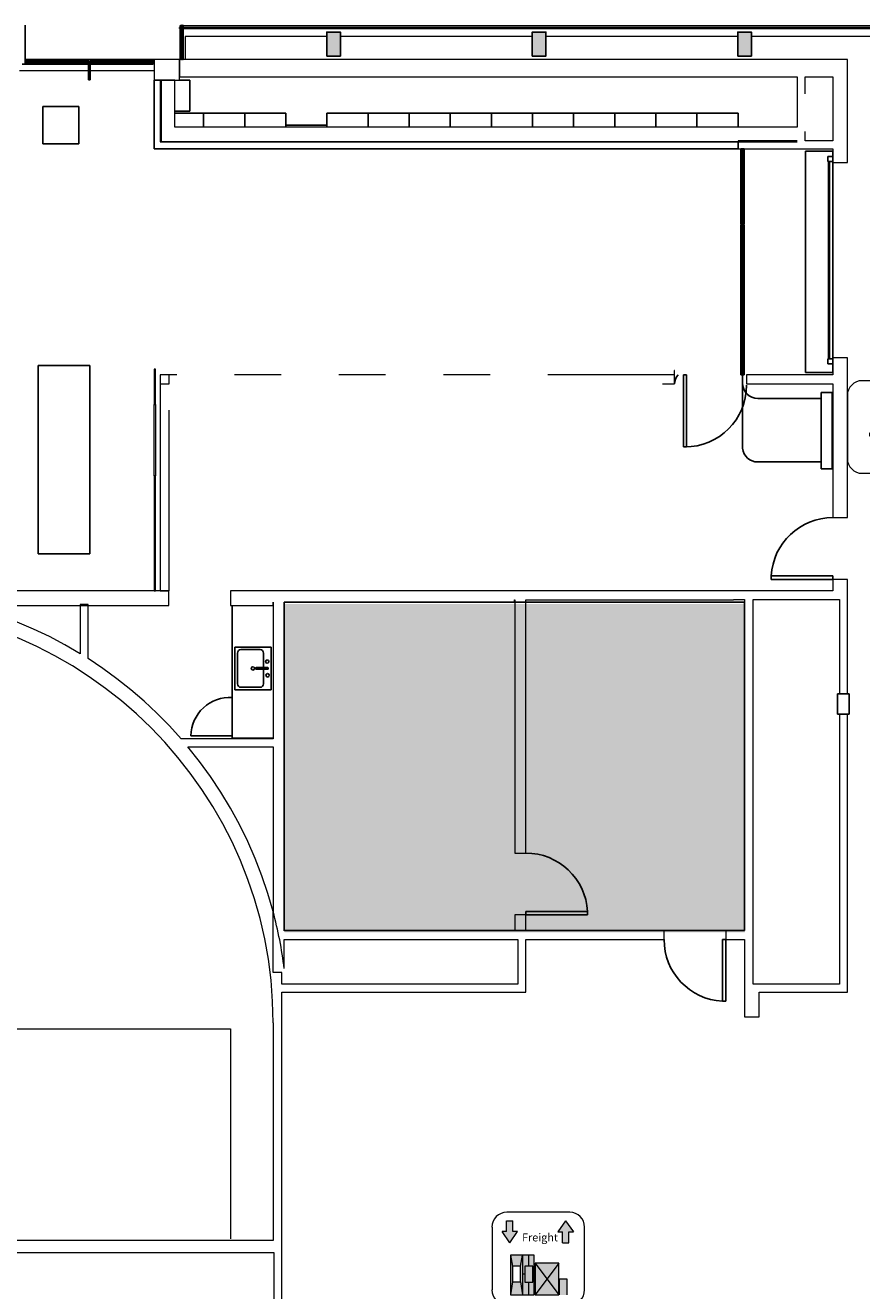
# Model space of a CAD drawing. Units: inches. Extents: x -4372 to 8717, y -4562 to 10911.
# Drawn here: x 481 to 970, y 1757 to 2495 of the extents above; entities that cross this region are included whole.
import ezdxf

# ---------------------------------------------------------------- set-up
doc = ezdxf.new("R2010")
doc.units = ezdxf.units.IN
doc.header["$MEASUREMENT"] = 0
for name, color, linetype in [('MC-BLDG Shell', 7, 'Continuous'), ('MC-Sign Safety', 7, 'Continuous'), ('MC-Sign Way', 30, 'Continuous')]:
    doc.layers.add(name, color=color, linetype=linetype)

# ---------------------------------------------------------------- blocks, each defined once
blk = doc.blocks.new('Extinguisher')
at = {"lineweight": 0}
h = blk.add_hatch(color=7, dxfattribs=at)
h.paths.add_polyline_path([(9.32, 49.84), (6.58, 49.84), (6.58, 46.96, -0.061785), (9.32, 46.96)])
h.paths.add_polyline_path([(15.91, 51.99), (15.91, 53.11), (11.03, 53.11, -0.093604), (10.81, 51.99)])
h.paths.add_polyline_path([(15.91, 56.75), (15.91, 57.82), (10.32, 55.07, -0.065856), (10.75, 54.39)])
for color, points in [(7, [(-2.39, 48.89, -0.210389), (-0.35, 49.84), (-0.35, 53.93, 0.357889), (-6.47, 48.9), (-6.47, 25.29), (-2.39, 25.29)]), (9, [(7.95, 49.84), (9.32, 49.84), (9.32, 50.36, -0.557086), (4.88, 53.11, -0.067622), (4.99, 53.93), (-0.35, 53.93), (-0.35, 49.84)]), (51, [(11.03, 53.11, 1), (4.88, 53.11, 1)]), (7, [(-2.21, 23.25), (-6.63, 23.25), (-7.08, 17.15), (-1.77, 17.15)])]:
    blk.add_hatch(color=color, dxfattribs=at).paths.add_polyline_path(points)
h = blk.add_hatch(color=1, dxfattribs=at)
h.paths.add_polyline_path([(15.91, 43.7), (0, 43.7), (0, 0), (15.91, 0)])
h.paths.add_polyline_path([(15.91, 43.7, 0.420216), (0, 43.7)])
at = {"color": 7, "lineweight": 0}
for p, q in [((15.91, 57.82), (10.32, 55.07)), ((15.91, 56.75), (15.91, 57.82)), ((-0.35, 53.93), (-0.35, 49.84)), ((-0.35, 53.93), (4.99, 53.93)), ((-0.35, 49.84), (7.95, 49.84)), ((9.32, 49.84), (9.32, 50.36)), ((10.75, 54.39), (15.91, 56.75)), ((10.81, 51.99), (15.91, 51.99)), ((11.03, 53.11), (15.91, 53.11)), ((15.91, 51.99), (15.91, 53.11)), ((-6.47, 48.9), (-6.47, 25.29)), ((-2.39, 25.29), (-2.39, 48.89)), ((-7.08, 17.15), (-1.77, 17.15)), ((-1.37, 23.25), (-1.77, 23.25))]:
    blk.add_line(p, q, dxfattribs=at)
at = {"color": 0, "lineweight": 0}
for p, q in [((-6.63, 23.25), (-7.08, 17.15)), ((-3.41, 23.25), (-5.45, 23.25)), ((-4.43, 23.25), (-5.45, 23.25)), ((-4.43, 23.25), (-3.41, 23.25)), ((-2.21, 23.25), (-1.77, 17.15))]:
    blk.add_line(p, q, dxfattribs=at)
at = {"color": 7, "lineweight": 0}
blk.add_lwpolyline([(6.58, 46.96), (6.58, 49.84), (9.32, 49.84), (9.32, 46.96)], dxfattribs=at)
for points in [[(0, 0), (15.91, 0), (15.91, 43.7), (0, 43.7)], [(-1.37, 23.25), (-7.49, 23.25), (-7.49, 25.29), (-1.37, 25.29)]]:
    blk.add_lwpolyline(points, close=True, dxfattribs=at)
blk.add_circle((7.95, 53.11), 3.07, dxfattribs=at)
for centre, radius, start, end in [((-0.35, 47.68), 6.25, 90, 168.76682), ((-0.28, 47.05), 2.8, 91.24707, 138.77151), ((7.95, 35.91), 11.13, 44.41418, 135.58582)]:
    blk.add_arc(centre, radius, start, end, dxfattribs=at)
blk = doc.blocks.new('FHE')
at = {"lineweight": 0, "ltscale": 36}
for p, q in [((36.7, 108.1), (-36.7, 108.1)), ((-54, 90.7), (-54, 17.4)), ((54, 17.4), (54, 90.7)), ((-36.7, 0), (36.7, 0))]:
    blk.add_line(p, q, dxfattribs=at)
for centre, start, end in [((-36.7, 90.7), 90, 180), ((36.7, 90.7), 0, 90), ((-36.7, 17.4), 180, 270), ((36.7, 17.4), 270, 0)]:
    blk.add_arc(centre, 17.4, start, end, dxfattribs=at)
at = {"color": 7, "lineweight": 0, "xscale": 1.792561661040963, "yscale": 1.792561661040963, "zscale": 1.792561661040963}
blk.add_blockref('Extinguisher', (-14.3, 1.8), dxfattribs=at)
blk = doc.blocks.new('Freight Elevator')
at = {"lineweight": 0}
h = blk.add_hatch(color=252, dxfattribs=at)
h.paths.add_polyline_path([(-36.9, 85.4), (-42.3, 85.4), (-33.2, 72.4), (-24.1, 85.4), (-29.5, 85.4), (-29.5, 98.1), (-36.9, 98.1)])
h.paths.add_polyline_path([(35.8, 85.1), (41.1, 85.1), (32, 98.1), (22.9, 85.1), (28.3, 85.1), (28.3, 72.4), (35.8, 72.4)])
h = blk.add_hatch(color=252, dxfattribs=at)
h.paths.add_polyline_path([(-32.5, 58), (-30.1, 45.2), (-20.8, 45.2), (-18.5, 58)])
h.paths.add_polyline_path([(-20.8, 26.7), (-18.5, 11.6), (-18.5, 58), (-20.8, 45.2)])
h.paths.add_polyline_path([(-32.5, 11.6), (-30.1, 26.7), (-30.1, 45.2), (-32.5, 58)])
h.paths.add_polyline_path([(-20.8, 26.7), (-30.1, 26.7), (-32.5, 11.6), (-18.5, 11.6)])
h = blk.add_hatch(color=252, dxfattribs=at)
h.paths.add_polyline_path([(-4.6, 58), (-10.9, 58), (-10.9, 45.1), (-6.3, 45.1), (-6.3, 35.8), (-4.6, 35.8)])
h.paths.add_polyline_path([(-10.9, 58), (-18.5, 58), (-18.5, 35.8), (-15.6, 35.8), (-15.6, 45.1), (-10.9, 45.1)])
h.paths.add_polyline_path([(-15.6, 26.5), (-15.6, 35.8), (-18.5, 35.8), (-18.5, 11.6), (-11.1, 11.6), (-10.9, 26.5)])
h.paths.add_polyline_path([(-4.6, 35.8), (-6.3, 35.8), (-6.3, 26.5), (-10.9, 26.5), (-11.1, 11.6), (-4.6, 11.6)])
for points in [[(-6.3, 45.1), (-15.6, 45.1), (-15.6, 26.5), (-6.3, 26.5)], [(10.3, 30.1), (-3.6, 11.6), (24.2, 11.6)], [(24.6, 11.6), (33.9, 11.6), (33.9, 30.1), (24.6, 30.1)]]:
    blk.add_hatch(color=252, dxfattribs=at).paths.add_polyline_path(points)
h = blk.add_hatch(color=252, dxfattribs=at)
h.paths.add_polyline_path([(-3.6, 48.7), (10.3, 30.1), (24.2, 48.7)])
h.paths.add_polyline_path([(10.3, 30.1), (-3.6, 11.6), (24.2, 11.6)])
h.paths.add_polyline_path([(24.2, 11.6), (24.2, 48.7), (10.3, 30.1)])
h.paths.add_polyline_path([(10.3, 30.1), (-3.6, 48.7), (-3.6, 11.6)])
at = {"lineweight": 0, "ltscale": 36}
for p, q in [((36.7, 108.1), (-36.7, 108.1)), ((-54, 90.7), (-54, 17.4)), ((54, 17.4), (54, 90.7)), ((-36.7, 0), (36.7, 0))]:
    blk.add_line(p, q, dxfattribs=at)
at = {"color": 252, "lineweight": 0}
for p, q in [((-36.9, 85.4), (-36.9, 98.1)), ((-29.5, 85.4), (-29.5, 98.1)), ((32, 98.1), (22.9, 85.1)), ((32, 98.1), (41.1, 85.1)), ((-33.2, 72.4), (-42.3, 85.4)), ((-36.9, 85.4), (-42.3, 85.4)), ((-33.2, 72.4), (-24.1, 85.4)), ((-24.1, 85.4), (-29.5, 85.4)), ((22.9, 85.1), (28.3, 85.1)), ((28.3, 72.4), (28.3, 85.1)), ((35.8, 85.1), (41.1, 85.1)), ((35.8, 72.4), (35.8, 85.1)), ((-32.5, 58), (-32.5, 11.6)), ((-4.6, 58), (-32.5, 58)), ((-32.5, 58), (-30.1, 45.2)), ((-20.8, 45.2), (-18.5, 58)), ((-18.5, 58), (-18.5, 11.6)), ((-10.9, 45.1), (-10.9, 58)), ((-4.6, 11.6), (-4.6, 58)), ((-3.6, 48.7), (24.2, 11.6)), ((24.2, 48.7), (-3.6, 11.6)), ((-15.6, 35.8), (-18.5, 35.8)), ((-6.3, 35.8), (-4.6, 35.8)), ((24.6, 30.1), (24.6, 11.6)), ((33.9, 30.1), (24.6, 30.1)), ((33.9, 11.6), (33.9, 30.1)), ((-30.1, 26.7), (-32.5, 11.6)), ((-20.8, 26.7), (-18.5, 11.6)), ((-11.1, 11.6), (-10.9, 26.5)), ((-32.5, 11.6), (-4.6, 11.6))]:
    blk.add_line(p, q, dxfattribs=at)
at = {"lineweight": 0}
for p, q in [((-36.9, 98.1), (-29.5, 98.1)), ((28.3, 72.4), (35.8, 72.4))]:
    blk.add_line(p, q, dxfattribs=at)
at = {"color": 252, "lineweight": 0}
for points in [[(-30.1, 45.2), (-30.1, 26.7), (-20.8, 26.7), (-20.8, 45.2)], [(-15.6, 45.1), (-15.6, 26.5), (-6.3, 26.5), (-6.3, 45.1)], [(-3.6, 48.7), (-3.6, 11.6), (24.2, 11.6), (24.2, 48.7)]]:
    blk.add_lwpolyline(points, close=True, dxfattribs=at)
at = {"lineweight": 0, "ltscale": 36}
for centre, start, end in [((-36.7, 90.7), 90, 180), ((36.7, 90.7), 0, 90), ((-36.7, 17.4), 180, 270), ((36.7, 17.4), 270, 0)]:
    blk.add_arc(centre, 17.4, start, end, dxfattribs=at)
at = {"color": 252, "lineweight": 0, "insert": (-18.9, 83.3), "char_height": 9.273, "width": 41.994, "attachment_point": 1}
blk.add_mtext('{\\fCentury Gothic|b1|i0|c0|p34;Freight}', dxfattribs=at)
blk = doc.blocks.new('MCNS-Lobby-Bldg Shell')
at = {"layer": 'MC-BLDG Shell'}
h = blk.add_hatch(color=151, dxfattribs=at)
h.dxf.hatch_style = 1
h.paths.add_polyline_path([(657.35, 2477.47), (665.35, 2477.47), (665.35, 2491.47), (657.35, 2491.47)])
h.paths.add_polyline_path([(777.35, 2477.47), (785.35, 2477.47), (785.35, 2491.47), (777.35, 2491.47)])
h.paths.add_polyline_path([(897.35, 2477.47), (905.35, 2477.47), (905.35, 2491.47), (897.35, 2491.47)])
h.paths.add_polyline_path([(1017.35, 2477.47), (1025.35, 2477.47), (1025.35, 2491.47), (1017.35, 2491.47)])
h.paths.add_polyline_path([(1137.35, 2477.47), (1145.35, 2477.47), (1145.35, 2491.47), (1137.35, 2491.47)])
h.paths.add_polyline_path([(1257.35, 2477.47), (1265.35, 2477.47), (1265.35, 2491.47), (1257.35, 2491.47)])
h.paths.add_polyline_path([(1317.98, 2379.46), (1303.72, 2379.46), (1303.72, 2357.84), (1325.47, 2357.84), (1325.47, 2368.91), (1317.98, 2368.91)])
h.paths.add_polyline_path([(1437.35, 2357.84), (1445.35, 2357.84), (1445.35, 2369.84), (1437.35, 2369.84)])
h.paths.add_polyline_path([(1557.35, 2357.84), (1565.35, 2357.84), (1565.35, 2369.84), (1557.35, 2369.84)])
h.paths.add_polyline_path([(1677.35, 2357.84), (1685.35, 2357.84), (1685.35, 2369.84), (1677.35, 2369.84)])
h.paths.add_polyline_path([(1797.35, 2357.84), (1805.35, 2357.84), (1805.35, 2369.84), (1797.35, 2369.84)])
h.paths.add_polyline_path([(1917.35, 2357.84), (1925.35, 2357.84), (1925.35, 2369.84), (1917.35, 2369.84)])
h.paths.add_polyline_path([(2037.35, 2357.84), (2045.35, 2357.84), (2045.35, 2369.84), (2037.35, 2369.84)])
h.paths.add_polyline_path([(2157.35, 2357.84), (2165.35, 2357.84), (2165.35, 2369.84), (2157.35, 2369.84)])
h.paths.add_polyline_path([(2277.35, 2357.84), (2285.35, 2357.84), (2285.35, 2369.84), (2277.35, 2369.84)])
h.paths.add_polyline_path([(2397.35, 2357.84), (2405.35, 2357.84), (2405.35, 2369.84), (2397.35, 2369.84)])
h.paths.add_polyline_path([(2517.35, 2357.84), (2525.35, 2357.84), (2525.35, 2369.84), (2517.35, 2369.84)])
h.paths.add_polyline_path([(2637.35, 2357.84), (2645.35, 2357.84), (2645.35, 2369.84), (2637.35, 2369.84)])
h.paths.add_polyline_path([(2757.35, 2357.84), (2765.35, 2357.84), (2765.35, 2369.84), (2757.35, 2369.84)])
h.paths.add_polyline_path([(2877.35, 2357.84), (2885.35, 2357.84), (2885.35, 2369.84), (2877.35, 2369.84)])
h.paths.add_polyline_path([(2997.35, 2357.84), (3005.35, 2357.84), (3005.35, 2369.84), (2997.35, 2369.84)])
h.paths.add_polyline_path([(3117.35, 2357.84), (3125.35, 2357.84), (3125.35, 2369.84), (3117.35, 2369.84)])
h.paths.add_polyline_path([(3237.35, 2357.84), (3245.35, 2357.84), (3245.35, 2369.84), (3237.35, 2369.84)])
h.paths.add_polyline_path([(3357.35, 2357.84), (3365.35, 2357.84), (3365.35, 2369.84), (3357.35, 2369.84)])
h.paths.add_polyline_path([(3477.35, 2357.84), (3485.35, 2357.84), (3485.35, 2369.84), (3477.35, 2369.84)])
h.paths.add_polyline_path([(3597.35, 2357.84), (3605.35, 2357.84), (3605.35, 2369.84), (3597.35, 2369.84)])
h.paths.add_polyline_path([(3717.35, 2357.84), (3725.35, 2357.84), (3725.35, 2369.84), (3717.35, 2369.84)])
h.paths.add_polyline_path([(3837.35, 2357.84), (3845.35, 2357.84), (3845.35, 2369.84), (3837.35, 2369.84)])
h.paths.add_polyline_path([(3957.35, 2357.84), (3965.35, 2357.84), (3965.35, 2369.84), (3957.35, 2369.84)])
h.paths.add_polyline_path([(4077.35, 2357.84), (4085.35, 2357.84), (4085.35, 2369.84), (4077.35, 2369.84)])
h.paths.add_polyline_path([(4197.35, 2357.84), (4205.35, 2357.84), (4205.35, 2369.84), (4197.35, 2369.84)])
h.paths.add_polyline_path([(4317.35, 2357.84), (4325.35, 2357.84), (4325.35, 2369.84), (4317.35, 2369.84)])
h.paths.add_polyline_path([(4437.35, 2357.84), (4445.35, 2357.84), (4445.35, 2369.84), (4437.35, 2369.84)])
h.paths.add_polyline_path([(4557.35, 2357.84), (4565.35, 2357.84), (4565.35, 2369.84), (4557.35, 2369.84)])
h.paths.add_polyline_path([(4677.35, 2357.84), (4685.35, 2357.84), (4685.35, 2369.84), (4677.35, 2369.84)])
h.paths.add_polyline_path([(4797.35, 2357.84), (4805.35, 2357.84), (4805.35, 2369.84), (4797.35, 2369.84)])
h.paths.add_polyline_path([(4917.35, 2357.84), (4925.35, 2357.84), (4925.35, 2369.84), (4917.35, 2369.84)])
h.paths.add_polyline_path([(5037.35, 2357.84), (5045.35, 2357.84), (5045.35, 2369.84), (5037.35, 2369.84)])
h.paths.add_polyline_path([(5157.35, 2357.84), (5165.35, 2357.84), (5165.35, 2369.84), (5157.35, 2369.84)])
h.paths.add_polyline_path([(5277.35, 2357.84), (5285.35, 2357.84), (5285.35, 2369.84), (5277.35, 2369.84)])
h.paths.add_polyline_path([(5397.35, 2357.84), (5405.35, 2357.84), (5405.35, 2369.84), (5397.35, 2369.84)])
h.paths.add_polyline_path([(5517.35, 2357.84), (5525.35, 2357.84), (5525.35, 2369.84), (5517.35, 2369.84)])
h.paths.add_polyline_path([(5877.35, 2357.84), (5885.35, 2357.84), (5885.35, 2369.84), (5877.35, 2369.84)])
h.paths.add_polyline_path([(5757.35, 2357.84), (5765.35, 2357.84), (5765.35, 2369.84), (5757.35, 2369.84)])
h.paths.add_polyline_path([(5637.35, 2357.84), (5645.35, 2357.84), (5645.35, 2369.84), (5637.35, 2369.84)])
h.paths.add_polyline_path([(5946.97, 2431.47), (5958.97, 2431.47), (5958.97, 2439.47), (5946.97, 2439.47)])
h.paths.add_polyline_path([(5997.35, 2477.84), (6005.35, 2477.84), (6005.35, 2489.84), (5997.35, 2489.84)])
h.paths.add_polyline_path([(6597.35, 2477.84), (6605.35, 2477.84), (6605.35, 2489.84), (6597.35, 2489.84)])
h.paths.add_polyline_path([(6477.35, 2477.84), (6485.35, 2477.84), (6485.35, 2489.84), (6477.35, 2489.84)])
h.paths.add_polyline_path([(6357.35, 2477.84), (6365.35, 2477.84), (6365.35, 2489.84), (6357.35, 2489.84)])
h.paths.add_polyline_path([(6237.35, 2477.84), (6245.35, 2477.84), (6245.35, 2489.84), (6237.35, 2489.84)])
h.paths.add_polyline_path([(6117.35, 2477.84), (6125.35, 2477.84), (6125.35, 2489.84), (6117.35, 2489.84)])
h.paths.add_polyline_path([(6717.35, 2477.84), (6725.35, 2477.84), (6725.35, 2489.84), (6717.35, 2489.84)])
h.paths.add_polyline_path([(6853.72, 2461.47), (6865.72, 2461.47), (6865.72, 2469.47), (6853.72, 2469.47)])
h.paths.add_polyline_path([(6853.72, 2341.47), (6865.72, 2341.47), (6865.72, 2349.47), (6853.72, 2349.47)])
h.paths.add_polyline_path([(6853.72, 1981.47), (6865.72, 1981.47), (6865.72, 1989.47), (6853.72, 1989.47)])
h.paths.add_polyline_path([(6853.72, 2101.47), (6865.72, 2101.47), (6865.72, 2109.47), (6853.72, 2109.47)])
h.paths.add_polyline_path([(6853.72, 2221.47), (6865.72, 2221.47), (6865.72, 2229.47), (6853.72, 2229.47)])
edge = h.paths.add_edge_path(flags=17)
edge.add_line((6117.35, 2477.84), (6125.35, 2477.84))
h = blk.add_hatch(color=256, dxfattribs=at)
h.paths.add_polyline_path([(481.6, 2472.84), (518.22, 2472.84), (518.22, 2473.72), (518.72, 2473.72), (518.72, 2475.47), (481.35, 2475.47), (481.35, 2472.84)], flags=0)
h.paths.add_polyline_path([(489.94, 2473.84), (481.6, 2473.84), (481.6, 2474.47), (518.47, 2474.47), (518.47, 2473.84), (496.01, 2473.84)], flags=0)
h = blk.add_hatch(color=256, dxfattribs=at)
h.paths.add_polyline_path([(534.34, 2472.84), (556.1, 2472.84), (556.1, 2475.47), (518.72, 2475.47), (518.72, 2473.72), (519.22, 2473.72), (519.22, 2472.84)], flags=0)
h.paths.add_polyline_path([(555.85, 2473.84), (518.97, 2473.84), (518.97, 2474.47), (555.85, 2474.47)], flags=0)
h = blk.add_hatch(color=151, dxfattribs=at)
h.dxf.hatch_style = 1
h.paths.add_polyline_path([(901.48, 2157.82), (632.7, 2157.82), (632.7, 1966.2), (901.48, 1966.2)])
h.paths.add_polyline_path([(1312.85, 2074.32), (1128.85, 2074.32), (1128.85, 1834.57), (1312.85, 1834.57)])
h.paths.add_polyline_path([(653.47, 1742.57), (631.2, 1742.57), (631.2, 1709.7), (481.47, 1709.7), (481.47, 1332.15), (680.95, 1332.15), (680.95, 1357.7), (653.47, 1357.7)])
h.paths.add_polyline_path([(1067.48, 1703.57), (942.22, 1703.57), (942.22, 1409.63), (1165.35, 1409.63), (1165.35, 1516.53), (1067.48, 1516.53)])
h.paths.add_polyline_path([(1312.85, 1515.63), (1170.35, 1515.63), (1170.35, 1404.63), (1107.54, 1404.63), (1107.54, 1332.15), (1260.48, 1332.15), (1260.48, 1431.63), (1312.85, 1431.63)])
h.paths.add_polyline_path([(1796.23, 1129.82), (1688.72, 1129.82), (1688.72, 1061.57), (1796.23, 1061.57)])
h.paths.add_polyline_path([(2276.22, 1129.82), (1926.73, 1129.82), (1926.73, 1061.57), (2276.22, 1061.57)])
h.paths.add_polyline_path([(2756.22, 1129.82), (2406.72, 1129.82), (2406.72, 1061.57), (2756.22, 1061.57)])
h.paths.add_polyline_path([(2989.22, 1129.82), (2886.72, 1129.82), (2886.72, 1061.64), (2989.22, 1061.64)])
h.paths.add_polyline_path([(2165.97, 886.35), (1645.48, 886.35), (1645.48, 794.57), (2165.97, 794.57)])
h.paths.add_polyline_path([(3386.22, 887.07), (2826.72, 887.07), (2826.72, 765.45), (3386.22, 765.45)])
h.paths.add_polyline_path([(4358.97, 887.07), (4060.72, 887.07), (4060.72, 762.58), (4464.97, 762.58), (4464.97, 569.5), (4516.19, 569.5), (4516.19, 626.45), (4476.85, 626.45), (4476.85, 788.16), (4451.01, 788.16), (4451.01, 788.79), (4358.97, 788.79)])
h.paths.add_polyline_path([(5131.47, 886.45), (4889.35, 886.45), (4889.35, 570.13), (5131.47, 570.13)])
h.paths.add_polyline_path([(5546.22, 887.07), (5412.72, 887.07), (5412.72, 865.07), (5266.35, 865.07), (5266.35, 887.07), (5136.72, 887.07), (5136.72, 762.58), (5546.22, 762.58)])
h.paths.add_polyline_path([(5394.23, 1129.82), (5162.72, 1129.82), (5162.72, 1061.57), (5394.23, 1061.57)])
h.paths.add_polyline_path([(5040.22, 1129.82), (4742.72, 1129.82), (4742.72, 1061.57), (5040.22, 1061.57)])
h.paths.add_polyline_path([(4620.23, 1129.82), (4448.72, 1129.82), (4448.72, 1061.57), (4620.23, 1061.57)])
h.paths.add_polyline_path([(6496.48, 1747.07), (6348.73, 1747.07), (6348.73, 1727.07), (6275.48, 1727.07), (6275.48, 1635.57), (6496.48, 1635.57)])
h.paths.add_polyline_path([(6432.98, 1894.83), (6305.48, 1894.83), (6305.48, 1788.57), (6276.73, 1788.57), (6276.73, 1733.57), (6342.23, 1733.57), (6342.23, 1753.57), (6432.98, 1753.57)])
h.paths.add_polyline_path([(6868.35, 960), (6408.47, 960), (6408.47, 547.45), (6868.35, 547.45)])
for p, q in [((481.35, 2495.47), (481.35, 2472.84)), ((572.6, 2495.47), (572.1, 2495.47)), ((572.1, 2495.47), (572.1, 2475.47)), ((572.6, 2475.47), (572.6, 2495.47)), ((573.47, 2495.47), (573.1, 2495.47)), ((573.1, 2495.47), (573.1, 2475.47)), ((573.47, 2475.47), (573.47, 2495.47)), ((572.1, 2494.22), (571.35, 2494.22)), ((571.35, 2494.22), (571.35, 2493.59)), ((571.35, 2493.59), (572.1, 2493.59)), ((572.6, 2495.22), (572.6, 2475.72)), ((573.1, 2495.22), (572.6, 2495.22)), ((573.1, 2475.72), (573.1, 2495.22)), ((601.35, 2494.22), (573.47, 2494.22)), ((573.47, 2493.59), (601.35, 2493.59)), ((661.35, 2494.22), (601.35, 2494.22)), ((601.35, 2494.22), (601.35, 2493.59)), ((601.35, 2493.59), (601.35, 2494.22)), ((601.35, 2493.59), (661.35, 2493.59)), ((721.35, 2494.22), (661.35, 2494.22)), ((661.35, 2494.22), (661.35, 2493.59)), ((661.35, 2493.59), (661.35, 2494.22)), ((661.35, 2493.59), (721.35, 2493.59)), ((781.35, 2494.22), (721.35, 2494.22)), ((721.35, 2494.22), (721.35, 2493.59)), ((721.35, 2493.59), (721.35, 2494.22)), ((721.35, 2493.59), (781.35, 2493.59)), ((841.35, 2494.22), (781.35, 2494.22)), ((781.35, 2494.22), (781.35, 2493.59)), ((781.35, 2493.59), (781.35, 2494.22)), ((781.35, 2493.59), (841.35, 2493.59)), ((901.35, 2494.22), (841.35, 2494.22)), ((841.35, 2494.22), (841.35, 2493.59)), ((841.35, 2493.59), (841.35, 2494.22)), ((841.35, 2493.59), (901.35, 2493.59)), ((961.35, 2494.22), (901.35, 2494.22)), ((901.35, 2494.22), (901.35, 2493.59)), ((901.35, 2493.59), (901.35, 2494.22)), ((901.35, 2493.59), (961.35, 2493.59)), ((1021.35, 2494.22), (961.35, 2494.22)), ((961.35, 2494.22), (961.35, 2493.59)), ((961.35, 2493.59), (961.35, 2494.22)), ((961.35, 2493.59), (1021.35, 2493.59)), ((481.35, 2472.84), (481.35, 2475.47)), ((481.35, 2475.47), (518.72, 2475.47)), ((518.47, 2474.47), (481.6, 2474.47)), ((481.6, 2474.47), (481.6, 2473.84)), ((481.6, 2473.84), (518.47, 2473.84)), ((519.22, 2473.72), (518.22, 2473.72)), ((518.22, 2473.72), (518.22, 2463.59)), ((518.47, 2473.84), (518.47, 2474.47)), ((518.72, 2475.47), (556.1, 2475.47)), ((555.85, 2474.47), (518.97, 2474.47)), ((518.97, 2474.47), (518.97, 2473.84)), ((518.97, 2473.84), (555.85, 2473.84)), ((519.22, 2463.59), (519.22, 2473.72)), ((555.85, 2473.84), (555.85, 2474.47)), ((556.1, 2475.47), (556.1, 2472.84)), ((572.1, 2475.47), (572.6, 2475.47)), ((572.6, 2475.72), (573.1, 2475.72)), ((573.1, 2475.47), (573.47, 2475.47)), ((481.35, 2472.84), (479.43, 2472.84)), ((481.35, 2472.84), (518.22, 2472.84)), ((519.22, 2472.84), (556.1, 2472.84)), ((518.22, 2463.59), (519.22, 2463.59)), ((556.6, 2463.47), (556.6, 2427.47)), ((560.6, 2463.47), (556.6, 2463.47)), ((560.6, 2427.47), (560.6, 2463.47)), ((577.41, 2463.53), (571.35, 2463.53)), ((577.41, 2445.37), (577.41, 2463.53)), ((491.69, 2448.14), (512.62, 2448.14)), ((491.69, 2426.23), (491.69, 2448.14)), ((512.62, 2448.14), (512.62, 2426.23)), ((568.72, 2445.37), (577.41, 2445.37)), ((585.48, 2444.22), (568.72, 2444.22)), ((609.48, 2444.22), (585.48, 2444.22)), ((585.48, 2444.22), (585.48, 2436.09)), ((609.48, 2436.09), (609.48, 2444.22)), ((633.48, 2444.22), (609.48, 2444.22)), ((609.48, 2444.22), (609.48, 2436.09)), ((633.48, 2436.09), (633.48, 2444.22)), ((681.48, 2444.22), (657.48, 2444.22)), ((657.48, 2444.22), (657.48, 2436.09)), ((681.48, 2436.09), (681.48, 2444.22)), ((705.48, 2444.22), (681.48, 2444.22)), ((681.48, 2444.22), (681.48, 2436.09)), ((705.48, 2436.09), (705.48, 2444.22)), ((729.48, 2444.22), (705.48, 2444.22)), ((753.48, 2444.22), (729.48, 2444.22)), ((729.48, 2444.22), (729.48, 2436.09)), ((777.48, 2444.22), (753.48, 2444.22)), ((753.48, 2444.22), (753.48, 2436.09)), ((777.48, 2436.09), (777.48, 2444.22)), ((801.48, 2444.22), (777.48, 2444.22)), ((801.48, 2436.09), (801.48, 2444.22)), ((825.48, 2444.22), (801.48, 2444.22)), ((801.48, 2444.22), (801.48, 2436.09)), ((825.48, 2436.09), (825.48, 2444.22)), ((849.48, 2444.22), (825.48, 2444.22)), ((873.48, 2444.22), (849.48, 2444.22)), ((849.48, 2444.22), (849.48, 2436.09)), ((897.48, 2444.22), (873.48, 2444.22)), ((873.48, 2444.22), (873.48, 2436.09)), ((897.48, 2436.09), (897.48, 2444.22)), ((657.48, 2437.25), (633.48, 2437.25)), ((512.62, 2426.23), (491.69, 2426.23)), ((556.6, 2427.47), (556.6, 2423.47)), ((556.6, 2423.47), (897.6, 2423.47)), ((897.6, 2427.47), (560.6, 2427.47)), ((897.6, 2423.47), (897.6, 2427.47)), ((899.16, 2423.34), (899.16, 2379.17)), ((901.03, 2423.34), (899.16, 2423.34)), ((899.85, 2423.34), (899.85, 2379.17)), ((900.35, 2379.17), (900.35, 2423.34)), ((901.03, 2379.17), (901.03, 2423.34)), ((936.85, 2421.97), (936.85, 2292.97)), ((952.85, 2421.97), (936.85, 2421.97)), ((952.85, 2421.97), (952.85, 2292.97)), ((952.85, 2418.97), (949.85, 2418.97)), ((949.85, 2418.97), (949.85, 2415.97)), ((949.85, 2415.97), (952.85, 2415.97)), ((950.85, 2415.97), (950.23, 2415.97)), ((950.23, 2415.97), (950.23, 2300.97)), ((950.85, 2300.97), (950.85, 2415.97)), ((952.85, 2415.97), (952.85, 2418.97)), ((899.16, 2379.17), (901.03, 2379.17)), ((899.16, 2378.92), (899.16, 2335.51)), ((901.03, 2378.92), (899.16, 2378.92)), ((899.85, 2378.92), (899.85, 2335.51)), ((900.35, 2335.51), (900.35, 2378.92)), ((901.03, 2335.51), (901.03, 2378.92)), ((899.16, 2335.51), (901.03, 2335.51)), ((899.16, 2335.26), (899.16, 2291.59)), ((901.03, 2335.26), (899.16, 2335.26)), ((899.16, 2335.26), (901.03, 2335.26)), ((899.85, 2335.26), (899.85, 2291.59)), ((900.35, 2291.59), (900.35, 2335.26)), ((901.03, 2291.59), (901.03, 2335.26)), ((901.03, 2335.26), (901.03, 2291.59)), ((488.9, 2297.04), (518.94, 2297.04)), ((488.9, 2187.14), (488.9, 2297.04)), ((518.94, 2297.04), (518.94, 2187.14)), ((952.85, 2300.97), (949.85, 2300.97)), ((949.85, 2300.97), (949.85, 2297.97)), ((949.85, 2297.97), (952.85, 2297.97)), ((950.23, 2300.97), (950.85, 2300.97)), ((952.85, 2297.97), (952.85, 2300.97)), ((867.34, 2291.47), (865.59, 2291.47)), ((865.59, 2291.47), (865.59, 2249.47)), ((867.34, 2249.47), (867.34, 2291.47)), ((899.16, 2291.59), (901.03, 2291.59)), ((900.1, 2291.72), (900.1, 2248.72)), ((952.85, 2292.97), (936.85, 2292.97)), ((909.06, 2277.72), (946.06, 2277.72)), ((952.5, 2281.18), (946.06, 2281.18)), ((946.06, 2281.18), (946.06, 2236.66)), ((952.5, 2236.66), (952.5, 2281.18)), ((952.5, 2277.72), (952.85, 2277.72)), ((865.59, 2249.47), (867.34, 2249.47)), ((946.06, 2240.72), (909.06, 2240.72)), ((952.85, 2240.72), (952.5, 2240.72)), ((946.06, 2236.66), (952.5, 2236.66)), ((518.94, 2187.14), (488.9, 2187.14)), ((952.85, 2174.22), (916.85, 2174.22)), ((916.85, 2172.22), (916.85, 2174.22)), ((952.85, 2172.22), (916.85, 2172.22)), ((952.85, 2172.22), (952.85, 2174.22)), ((602.07, 2156.97), (602.07, 2079.56)), ((632.57, 2158.97), (901.35, 2158.97)), ((632.57, 1967.34), (632.57, 2158.97)), ((901.35, 2158.97), (901.35, 1967.34)), ((624.97, 2132.75), (603.72, 2132.75)), ((603.72, 2132.75), (603.72, 2107.75)), ((605.22, 2129.25), (605.22, 2111.25)), ((618.47, 2131.25), (607.22, 2131.25)), ((620.47, 2120.75), (620.47, 2129.25)), ((624.97, 2107.75), (624.97, 2132.75)), ((622.72, 2120.75), (616.35, 2120.75)), ((622.72, 2119.75), (616.35, 2119.75)), ((620.47, 2111.25), (620.47, 2119.75)), ((603.72, 2107.75), (624.97, 2107.75)), ((607.22, 2109.25), (618.47, 2109.25)), ((962.35, 2105.34), (955.6, 2105.34)), ((955.6, 2105.34), (955.6, 2093.59)), ((955.6, 2093.59), (955.6, 2105.34)), ((962.35, 2105.34), (955.6, 2105.34)), ((962.35, 2093.59), (962.35, 2105.34)), ((962.35, 2105.34), (962.35, 2093.59)), ((962.35, 2105.34), (962.35, 2093.59)), ((955.6, 2093.59), (962.35, 2093.59)), ((955.6, 2093.59), (962.35, 2093.59)), ((602.07, 2081), (578.07, 2081)), ((602.07, 2079.56), (626.07, 2079.56)), ((773.6, 1978.47), (809.6, 1978.47)), ((773.6, 1976.47), (773.6, 1978.47)), ((773.6, 1976.47), (809.6, 1976.47)), ((809.6, 1976.47), (809.6, 1978.47)), ((901.35, 1967.34), (632.57, 1967.34)), ((888.35, 1962.09), (888.35, 1926.09)), ((890.35, 1962.09), (888.35, 1962.09)), ((890.35, 1962.09), (890.35, 1926.09)), ((890.35, 1926.09), (888.35, 1926.09))]:
    blk.add_line(p, q, dxfattribs=at)
at = {"layer": 'MC-BLDG Shell', "lineweight": 0}
for p, q in [((571.6, 2495.22), (571.6, 2494.22)), ((572.1, 2495.22), (571.6, 2495.22)), ((571.6, 2493.59), (571.6, 2475.47)), ((573.1, 2495.22), (572.59, 2495.22)), ((1021.35, 2495.22), (573.47, 2495.22)), ((657.35, 2488.86), (574.6, 2488.86)), ((574.6, 2488.86), (574.6, 2475.47)), ((777.35, 2488.86), (665.35, 2488.86)), ((785.35, 2491.47), (777.35, 2491.47)), ((897.35, 2488.86), (785.35, 2488.86)), ((1017.35, 2488.86), (905.35, 2488.86)), ((556.6, 2475.47), (556.1, 2475.47)), ((571.35, 2475.47), (556.6, 2475.47)), ((556.6, 2475.47), (556.6, 2463.47)), ((572.1, 2475.47), (571.35, 2475.47)), ((571.35, 2475.47), (571.35, 2465.47)), ((571.35, 2463.47), (571.35, 2475.47)), ((573.1, 2475.47), (572.6, 2475.47)), ((901.35, 2475.47), (573.47, 2475.47)), ((961.35, 2475.47), (901.35, 2475.47)), ((961.35, 2465.47), (961.35, 2475.47)), ((518.22, 2468.86), (477.97, 2468.86)), ((556.6, 2468.86), (519.22, 2468.86)), ((556.6, 2463.47), (571.35, 2463.47)), ((560.1, 2463.47), (560.1, 2427.47)), ((568.72, 2463.47), (560.1, 2463.47)), ((568.72, 2436.09), (568.72, 2463.47)), ((571.35, 2465.47), (901.35, 2465.47)), ((901.35, 2465.47), (932.1, 2465.47)), ((932.1, 2465.47), (932.1, 2436.09)), ((936.72, 2465.47), (952.85, 2465.47)), ((936.72, 2455.47), (936.72, 2465.47)), ((952.85, 2465.47), (952.85, 2428.09)), ((961.35, 2415.47), (961.35, 2465.47)), ((932.1, 2436.09), (568.72, 2436.09)), ((936.72, 2428.09), (936.72, 2433.47)), ((560.1, 2427.47), (568.72, 2427.47)), ((568.72, 2427.47), (932.1, 2427.47)), ((932.1, 2428.09), (897.6, 2428.09)), ((897.6, 2428.09), (897.6, 2423.47)), ((897.6, 2423.47), (952.85, 2423.47)), ((952.85, 2428.09), (936.72, 2428.09)), ((952.85, 2423.47), (952.85, 2415.47)), ((952.85, 2415.47), (961.35, 2415.47)), ((952.85, 2301.47), (952.85, 2291.47)), ((961.35, 2301.47), (952.85, 2301.47)), ((961.35, 2230.47), (961.35, 2301.47)), ((556.6, 2294.84), (556.6, 2274.32)), ((557.35, 2294.84), (556.6, 2294.84)), ((557.35, 2274.32), (557.35, 2294.84)), ((569.75, 2291.47), (560.1, 2291.47)), ((560.1, 2291.47), (560.1, 2286.22)), ((565.35, 2291.47), (560.1, 2291.47)), ((560.1, 2291.47), (560.1, 2165.47)), ((565.35, 2286.22), (565.35, 2291.47)), ((630.75, 2291.47), (603.45, 2291.47)), ((691.75, 2291.47), (664.45, 2291.47)), ((752.75, 2291.47), (725.45, 2291.47)), ((860.47, 2291.47), (786.45, 2291.47)), ((860.47, 2294.09), (860.22, 2294.09)), ((860.22, 2294.09), (860.22, 2286.84)), ((860.47, 2286.84), (860.47, 2294.09)), ((860.47, 2286.22), (860.47, 2291.47)), ((952.85, 2291.47), (902.47, 2291.47)), ((902.47, 2291.47), (902.47, 2286.22)), ((560.1, 2286.22), (565.35, 2286.22)), ((853.35, 2286.22), (860.47, 2286.22)), ((860.22, 2286.84), (860.47, 2286.84)), ((902.47, 2286.22), (952.85, 2286.22)), ((952.85, 2286.22), (952.85, 2230.47)), ((556.6, 2274.32), (557.35, 2274.32)), ((556.6, 2232.62), (556.6, 2274.32)), ((557.35, 2274.32), (557.35, 2232.62)), ((565.35, 2165.47), (565.35, 2270.84)), ((556.6, 2232.62), (556.6, 2165.47)), ((557.35, 2232.62), (556.6, 2232.62)), ((557.35, 2165.47), (557.35, 2232.62)), ((952.85, 2230.47), (952.85, 2208.22)), ((961.35, 2208.22), (961.35, 2230.47)), ((952.85, 2208.22), (961.35, 2208.22)), ((952.85, 2172.22), (952.85, 2165.47)), ((961.35, 2172.22), (952.85, 2172.22)), ((961.35, 2160.47), (961.35, 2172.22)), ((565.07, 2165.47), (178.46, 2165.47)), ((556.6, 2165.47), (557.35, 2165.47)), ((560.1, 2165.47), (565.35, 2165.47)), ((565.07, 2156.97), (565.07, 2165.47)), ((626.07, 2165.47), (601.07, 2165.47)), ((601.07, 2165.47), (601.07, 2156.97)), ((767.07, 2165.47), (626.07, 2165.47)), ((894.82, 2165.47), (767.07, 2165.47)), ((952.85, 2165.47), (894.82, 2165.47)), ((447.47, 2156.97), (565.07, 2156.97)), ((513.39, 2157.59), (513.39, 2128.85)), ((518.01, 2157.59), (513.39, 2157.59)), ((518.01, 2125.97), (518.01, 2157.59)), ((601.07, 2156.97), (626.07, 2156.97)), ((626.07, 2156.97), (626.07, 2158.97)), ((626.07, 2158.97), (626.07, 2079.22)), ((632.57, 2158.97), (767.07, 2158.97)), ((632.57, 1967.09), (632.57, 2158.97)), ((767.07, 2158.97), (767.07, 2160.22)), ((767.07, 2160.22), (767.1, 2160.22)), ((767.1, 2160.22), (767.1, 2012.47)), ((773.6, 2012.47), (773.6, 2160.22)), ((773.6, 2160.22), (894.82, 2160.22)), ((894.82, 2160.22), (894.82, 2160.47)), ((894.82, 2160.47), (901.35, 2160.47)), ((901.35, 2160.47), (901.35, 1967.34)), ((906.35, 1967.34), (906.35, 2160.47)), ((906.35, 2160.47), (952.85, 2160.47)), ((952.85, 2160.47), (956.73, 2160.47)), ((956.73, 2160.47), (956.73, 2105.34)), ((961.35, 2105.34), (961.35, 2160.47)), ((486.14, 2143.2), (476.69, 2147.23)), ((495.41, 2138.79), (486.14, 2143.2)), ((504.5, 2134), (495.41, 2138.79)), ((513.39, 2128.85), (504.5, 2134)), ((526.57, 2120.27), (518.01, 2125.97)), ((534.88, 2114.23), (526.57, 2120.27)), ((542.94, 2107.85), (534.88, 2114.23)), ((550.74, 2101.15), (542.94, 2107.85)), ((558.25, 2094.13), (550.74, 2101.15)), ((565.47, 2086.82), (558.25, 2094.13)), ((956.73, 2093.59), (956.73, 1967.47)), ((961.35, 1967.47), (961.35, 2093.59)), ((572.39, 2079.22), (565.47, 2086.82)), ((626.07, 2079.22), (572.39, 2079.22)), ((583.13, 2066.05), (576.33, 2074.59)), ((576.33, 2074.59), (626.07, 2074.59)), ((626.07, 2074.59), (626.07, 1978.36)), ((589.55, 2057.22), (583.13, 2066.05)), ((595.58, 2048.12), (589.55, 2057.22)), ((601.21, 2038.77), (595.58, 2048.12)), ((606.43, 2029.18), (601.21, 2038.77)), ((611.24, 2019.38), (606.43, 2029.18)), ((615.61, 2009.37), (611.24, 2019.38)), ((619.54, 1999.19), (615.61, 2009.37)), ((767.1, 2012.47), (773.6, 2012.47)), ((623.03, 1988.85), (619.54, 1999.19)), ((626.07, 1978.36), (623.03, 1988.85)), ((626.07, 1942.86), (626.07, 1978.36)), ((767.1, 1976.47), (767.1, 1967.09)), ((773.6, 1976.47), (767.1, 1976.47)), ((773.6, 1967.34), (773.6, 1976.47)), ((767.1, 1967.09), (632.57, 1967.09)), ((854.35, 1967.34), (773.6, 1967.34)), ((854.35, 1962.09), (854.35, 1967.34)), ((901.35, 1967.34), (890.35, 1967.34)), ((890.35, 1967.34), (890.35, 1962.09)), ((906.36, 1967.34), (906.35, 1967.34)), ((906.36, 1936.09), (906.36, 1967.34)), ((956.73, 1967.47), (956.73, 1936.09)), ((961.35, 1931.47), (961.35, 1967.47)), ((632.57, 1962.09), (768.98, 1962.09)), ((632.57, 1945.15), (632.57, 1962.09)), ((768.98, 1962.09), (768.98, 1936.09)), ((773.6, 1962.09), (854.35, 1962.09)), ((773.6, 1936.09), (773.6, 1962.09)), ((890.35, 1962.09), (901.36, 1962.09)), ((901.36, 1962.09), (901.36, 1936.09)), ((631.07, 1942.86), (626.07, 1942.86)), ((631.07, 1936.09), (631.07, 1942.86)), ((768.98, 1936.09), (631.07, 1936.09)), ((773.6, 1931.47), (773.6, 1936.09)), ((901.36, 1936.09), (901.35, 1936.09)), ((901.35, 1936.09), (901.35, 1931.47)), ((956.73, 1936.09), (906.36, 1936.09)), ((631.07, 1931.47), (773.6, 1931.47)), ((631.07, 1779.47), (631.07, 1931.47)), ((901.35, 1931.47), (901.35, 1916.97)), ((909.85, 1931.47), (956.73, 1931.47)), ((909.85, 1916.97), (909.85, 1931.47)), ((956.73, 1931.47), (961.35, 1931.47)), ((626.07, 1913.47), (626.07, 1786.47)), ((901.35, 1916.97), (909.85, 1916.97)), ((361.1, 1909.99), (601.1, 1909.99)), ((601.1, 1909.99), (601.1, 1787.47)), ((626.07, 1786.47), (337.35, 1786.47)), ((337.35, 1779.47), (626.07, 1779.47)), ((626.07, 1779.47), (626.45, 1779.47)), ((626.45, 1779.47), (626.45, 1748.96)), ((631.07, 1748.96), (631.07, 1779.47))]:
    blk.add_line(p, q, dxfattribs=at)
at = {"layer": 'MC-BLDG Shell'}
for points in [[(657.35, 2477.47), (665.35, 2477.47), (665.35, 2491.47), (657.35, 2491.47)], [(777.35, 2477.47), (785.35, 2477.47), (785.35, 2491.47), (777.35, 2491.47)], [(897.35, 2477.47), (905.35, 2477.47), (905.35, 2491.47), (897.35, 2491.47)]]:
    blk.add_lwpolyline(points, close=True, dxfattribs=at)
for centre, radius, start, end in [((867.4, 2286.56), 6.94, 134.96806, 182.80489), ((866.47, 2285.47), 36, 270, 0), ((909.06, 2286.68), 8.96, 180, 270), ((909.06, 2249.73), 9.02, 186.48869, 270), ((952.85, 2172.22), 36.06, 90, 176.82017), ((607.22, 2129.25), 2, 90, 180), ((618.47, 2129.25), 2, 0, 90), ((614.26, 2120.25), 1, 90, 270), ((614.26, 2120.25), 1, 270, 90), ((616.35, 2120.25), 0.5, 90, 270), ((622.6, 2124.25), 1, 90, 270), ((622.6, 2124.25), 1, 270, 90), ((622.72, 2120.25), 0.5, 270, 90), ((622.81, 2116.25), 1, 90, 270), ((622.81, 2116.25), 1, 270, 90), ((607.22, 2111.25), 2, 180, 270), ((618.47, 2111.25), 2, 270, 0), ((600.78, 2080.64), 22.71, 86.74027, 179.08617), ((773.6, 1976.47), 36.06, 3.17983, 90), ((890.35, 1962.09), 36.06, 180, 266.82017)]:
    blk.add_arc(centre, radius, start, end, dxfattribs=at)
at = {"layer": 'MC-BLDG Shell', "lineweight": 0}
for radius, start, end in [(243.5, 0, 90), (252, 7.22337, 14.92365)]:
    blk.add_arc((382.57, 1913.47), radius, start, end, dxfattribs=at)

msp = doc.modelspace()

# ---------------------------------------------------------------- block references
at = {"layer": 'MC-BLDG Shell'}
msp.add_blockref('MCNS-Lobby-Bldg Shell', (0, 0), dxfattribs=at)
at = {"layer": 'MC-Sign Safety', "color": 9, "lineweight": 0, "xscale": 0.5, "yscale": 0.5, "zscale": 0.5}
msp.add_blockref('FHE', (988.36, 2234.08), dxfattribs=at)
at = {"layer": 'MC-Sign Way', "color": 252, "lineweight": 0, "xscale": 0.5, "yscale": 0.5, "zscale": 0.5}
msp.add_blockref('Freight Elevator', (780.85, 1748.96), dxfattribs=at)

doc.saveas('drawing.dxf')
